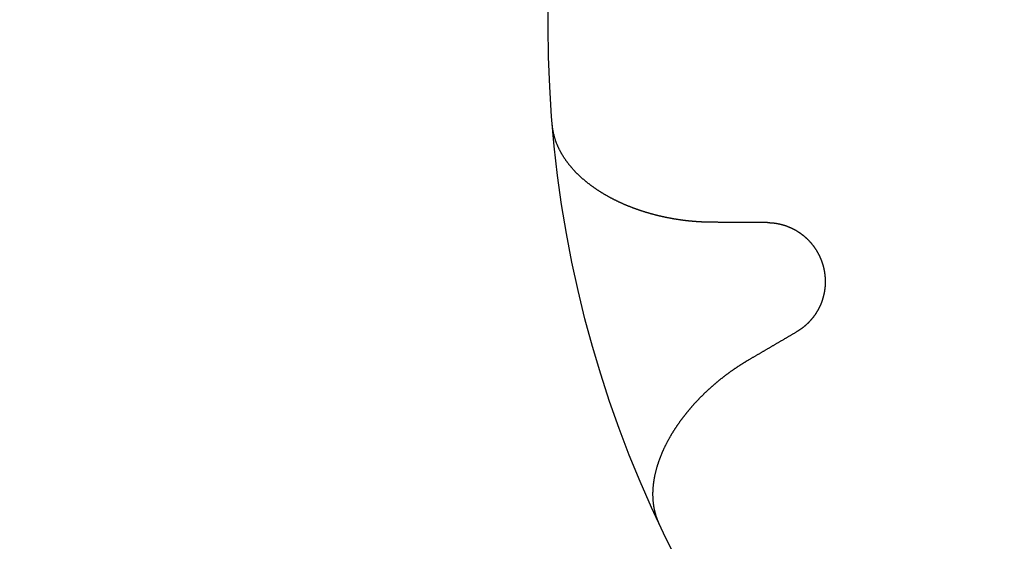
# Model space of a CAD drawing. Extents: x -125 to 125, y -325 to 331.
# Drawn here: x -9 to -4, y -203 to -200 of the extents above; entities that cross this region are included whole.
import ezdxf

# ---------------------------------------------------------------- set-up
doc = ezdxf.new("R2010")
doc.units = 0
doc.header["$LTSCALE"] = 10
doc.linetypes.add('VERDECKT', pattern=[0.375, 0.25, -0.125])
doc.layers.get('0').update_dxf_attribs({"linetype": 'CONTINUOUS'})
doc.layers.add('STEMPEL', color=3, linetype='CONTINUOUS')

# ---------------------------------------------------------------- blocks, each defined once
blk = doc.blocks.new('A$C99B5E9F4')
at = {"color": 1}
for points in [[(-5.15971, -1.00433, 0), (-5.16197, -1.00431, 0), (-5.16423, -1.00429, 0), (-5.16649, -1.00427, 0), (-5.16875, -1.00424, 0), (-5.17101, -1.00421, 0), (-5.17327, -1.00417, 0), (-5.17554, -1.00413, 0), (-5.1778, -1.00408, 0), (-5.18007, -1.00403, 0), (-5.18233, -1.00398, 0), (-5.1846, -1.00392, 0), (-5.18687, -1.00386, 0), (-5.18914, -1.00379, 0), (-5.19141, -1.00372, 0), (-5.19368, -1.00364, 0), (-5.19595, -1.00356, 0), (-5.19822, -1.00348, 0), (-5.20049, -1.00339, 0), (-5.20276, -1.00329, 0), (-5.20503, -1.00319, 0), (-5.20731, -1.00309, 0), (-5.20958, -1.00299, 0), (-5.21185, -1.00287, 0), (-5.21413, -1.00276, 0), (-5.2164, -1.00264, 0), (-5.21868, -1.00251, 0), (-5.22095, -1.00239, 0), (-5.22323, -1.00225, 0), (-5.22551, -1.00212, 0), (-5.22778, -1.00197, 0), (-5.23006, -1.00183, 0), (-5.23234, -1.00168, 0), (-5.23461, -1.00152, 0), (-5.23689, -1.00136, 0), (-5.23917, -1.0012, 0), (-5.24145, -1.00103, 0), (-5.24372, -1.00086, 0), (-5.246, -1.00068, 0), (-5.24828, -1.0005, 0), (-5.25056, -1.00032, 0), (-5.25284, -1.00013, 0), (-5.25512, -0.999933, 0), (-5.25739, -0.999735, 0), (-5.25967, -0.999532, 0), (-5.26195, -0.999325, 0), (-5.26423, -0.999114, 0), (-5.26651, -0.998898, 0), (-5.26878, -0.998677, 0), (-5.27106, -0.998452, 0), (-5.27334, -0.998223, 0), (-5.27562, -0.997989, 0), (-5.27789, -0.997751, 0), (-5.28017, -0.997508, 0), (-5.28245, -0.997261, 0), (-5.28472, -0.99701, 0), (-5.287, -0.996754, 0), (-5.28928, -0.996494, 0), (-5.29155, -0.996229, 0), (-5.29383, -0.995961, 0), (-5.2961, -0.995687, 0), (-5.29838, -0.995409, 0), (-5.30065, -0.995127, 0), (-5.30292, -0.994841, 0), (-5.3052, -0.99455, 0), (-5.30747, -0.994255, 0), (-5.30974, -0.993955, 0), (-5.31201, -0.993652, 0), (-5.31428, -0.993343, 0), (-5.31655, -0.993031, 0), (-5.31882, -0.992714, 0), (-5.32109, -0.992393, 0), (-5.32336, -0.992067, 0), (-5.32562, -0.991738, 0), (-5.32789, -0.991404, 0), (-5.33016, -0.991065, 0), (-5.33242, -0.990723, 0), (-5.33469, -0.990376, 0), (-5.33695, -0.990024, 0), (-5.33921, -0.989669, 0), (-5.34147, -0.989309, 0), (-5.34373, -0.988945, 0), (-5.34599, -0.988577, 0), (-5.34825, -0.988204, 0), (-5.35051, -0.987827, 0), (-5.35277, -0.987446, 0), (-5.35502, -0.987061, 0), (-5.35728, -0.986671, 0), (-5.35953, -0.986277, 0), (-5.36178, -0.985879, 0), (-5.36404, -0.985477, 0), (-5.36629, -0.985071, 0), (-5.36854, -0.98466, 0), (-5.37078, -0.984245, 0), (-5.37303, -0.983826, 0), (-5.37528, -0.983403, 0), (-5.37752, -0.982975, 0), (-5.37977, -0.982544, 0), (-5.38201, -0.982108, 0), (-5.38425, -0.981668, 0), (-5.38649, -0.981224, 0), (-5.38873, -0.980776, 0), (-5.39096, -0.980323, 0), (-5.3932, -0.979867, 0), (-5.39543, -0.979406, 0), (-5.39766, -0.978941, 0), (-5.39989, -0.978472, 0), (-5.40212, -0.977999, 0), (-5.40435, -0.977521, 0), (-5.40658, -0.97704, 0), (-5.4088, -0.976555, 0), (-5.41103, -0.976065, 0), (-5.41325, -0.975571, 0), (-5.41547, -0.975073, 0), (-5.41768, -0.974571, 0), (-5.4199, -0.974065, 0), (-5.42212, -0.973555, 0), (-5.42433, -0.973041, 0), (-5.42654, -0.972523, 0), (-5.42875, -0.972001, 0), (-5.43096, -0.971474, 0), (-5.43316, -0.970944, 0), (-5.43537, -0.970409, 0), (-5.43757, -0.969871, 0), (-5.43977, -0.969328, 0), (-5.44197, -0.968782, 0), (-5.44416, -0.968231, 0), (-5.44636, -0.967677, 0), (-5.44855, -0.967118, 0), (-5.45074, -0.966555, 0), (-5.45293, -0.965989, 0), (-5.45512, -0.965418, 0), (-5.4573, -0.964843, 0), (-5.45948, -0.964265, 0), (-5.46166, -0.963682, 0), (-5.46384, -0.963095, 0), (-5.46602, -0.962505, 0), (-5.46819, -0.96191, 0), (-5.47036, -0.961312, 0), (-5.47253, -0.960709, 0), (-5.4747, -0.960103, 0), (-5.47686, -0.959492, 0), (-5.47902, -0.958878, 0), (-5.48118, -0.95826, 0), (-5.48334, -0.957637, 0), (-5.4855, -0.957011, 0), (-5.48765, -0.956381, 0), (-5.4898, -0.955747, 0), (-5.49195, -0.955109, 0), (-5.49409, -0.954468, 0), (-5.49623, -0.953822, 0), (-5.49837, -0.953172, 0), (-5.50051, -0.952519, 0), (-5.50265, -0.951861, 0), (-5.50478, -0.9512, 0), (-5.50691, -0.950535, 0), (-5.50904, -0.949866, 0), (-5.51116, -0.949193, 0), (-5.51328, -0.948516, 0), (-5.5154, -0.947836, 0), (-5.51752, -0.947151, 0), (-5.51963, -0.946463, 0), (-5.52174, -0.945771, 0), (-5.52385, -0.945075, 0), (-5.52596, -0.944375, 0), (-5.52806, -0.943672, 0), (-5.53016, -0.942964, 0), (-5.53225, -0.942253, 0), (-5.53435, -0.941538, 0), (-5.53644, -0.940819, 0), (-5.53853, -0.940096, 0), (-5.54061, -0.93937, 0), (-5.54269, -0.93864, 0), (-5.54477, -0.937906, 0), (-5.54685, -0.937168, 0), (-5.54892, -0.936427, 0), (-5.55099, -0.935681, 0), (-5.55306, -0.934932, 0), (-5.55512, -0.934179, 0), (-5.55718, -0.933423, 0), (-5.55924, -0.932663, 0), (-5.56129, -0.931899, 0), (-5.56334, -0.931131, 0), (-5.56539, -0.930359, 0), (-5.56743, -0.929584, 0), (-5.56947, -0.928805, 0), (-5.57151, -0.928023, 0), (-5.57354, -0.927236, 0), (-5.57557, -0.926446, 0), (-5.5776, -0.925652, 0), (-5.57962, -0.924855, 0), (-5.58164, -0.924053, 0), (-5.58367, -0.923244, 0), (-5.5857, -0.92243, 0), (-5.58772, -0.92161, 0), (-5.58975, -0.920785, 0), (-5.59179, -0.919953, 0), (-5.59382, -0.919115, 0), (-5.59586, -0.918272, 0), (-5.59789, -0.917423, 0), (-5.59993, -0.916567, 0), (-5.60197, -0.915706, 0), (-5.60401, -0.914839, 0), (-5.60605, -0.913966, 0), (-5.60809, -0.913088, 0), (-5.61014, -0.912203, 0), (-5.61218, -0.911312, 0), (-5.61423, -0.910415, 0), (-5.61627, -0.909513, 0), (-5.61832, -0.908604, 0), (-5.62037, -0.90769, 0), (-5.62242, -0.906769, 0), (-5.62447, -0.905843, 0), (-5.62652, -0.904911, 0), (-5.62857, -0.903972, 0), (-5.63062, -0.903028, 0), (-5.63267, -0.902077, 0), (-5.63472, -0.901121, 0), (-5.63677, -0.900159, 0), (-5.63882, -0.89919, 0), (-5.64088, -0.898216, 0), (-5.64293, -0.897236, 0), (-5.64498, -0.896249, 0), (-5.64703, -0.895257, 0), (-5.64908, -0.894258, 0), (-5.65114, -0.893254, 0), (-5.65319, -0.892243, 0), (-5.65524, -0.891226, 0), (-5.65729, -0.890204, 0), (-5.65934, -0.889175, 0), (-5.66139, -0.88814, 0), (-5.66343, -0.887099, 0), (-5.66548, -0.886052, 0), (-5.66753, -0.884999, 0), (-5.66958, -0.88394, 0), (-5.67162, -0.882874, 0), (-5.67367, -0.881803, 0), (-5.67571, -0.880725, 0), (-5.67775, -0.879642, 0), (-5.67979, -0.878552, 0), (-5.68183, -0.877456, 0), (-5.68387, -0.876354, 0), (-5.68591, -0.875245, 0), (-5.68795, -0.874131, 0), (-5.68998, -0.87301, 0), (-5.69202, -0.871884, 0), (-5.69405, -0.870751, 0), (-5.69608, -0.869611, 0), (-5.69811, -0.868466, 0), (-5.70013, -0.867315, 0), (-5.70216, -0.866157, 0), (-5.70418, -0.864993, 0), (-5.7062, -0.863823, 0), (-5.70822, -0.862647, 0), (-5.71024, -0.861464, 0), (-5.71225, -0.860275, 0), (-5.71426, -0.85908, 0), (-5.71627, -0.857879, 0), (-5.71828, -0.856671, 0), (-5.72029, -0.855458, 0), (-5.72229, -0.854237, 0), (-5.72429, -0.853011, 0), (-5.72629, -0.851779, 0), (-5.72828, -0.85054, 0), (-5.73027, -0.849295, 0), (-5.73226, -0.848043, 0), (-5.73425, -0.846785, 0), (-5.73623, -0.845521, 0), (-5.73821, -0.844251, 0), (-5.74019, -0.842974, 0), (-5.74217, -0.841691, 0), (-5.74414, -0.840402, 0), (-5.74611, -0.839106, 0), (-5.74807, -0.837804, 0), (-5.75003, -0.836496, 0), (-5.75199, -0.835181, 0), (-5.75394, -0.83386, 0), (-5.7559, -0.832533, 0), (-5.75784, -0.831199, 0), (-5.75979, -0.829859, 0), (-5.76173, -0.828512, 0), (-5.76366, -0.827159, 0), (-5.76559, -0.8258, 0), (-5.76752, -0.824434, 0), (-5.76945, -0.823062, 0), (-5.77137, -0.821684, 0), (-5.77328, -0.820299, 0), (-5.77519, -0.818907, 0), (-5.7771, -0.817509, 0), (-5.779, -0.816105, 0), (-5.7809, -0.814694, 0), (-5.7828, -0.813277, 0), (-5.78468, -0.811853, 0), (-5.78657, -0.810423, 0), (-5.78845, -0.808987, 0), (-5.79033, -0.807544, 0), (-5.7922, -0.806094, 0), (-5.79406, -0.804638, 0), (-5.79592, -0.803176, 0), (-5.79778, -0.801707, 0), (-5.79963, -0.800231, 0), (-5.80148, -0.798749, 0), (-5.80332, -0.797261, 0), (-5.80515, -0.795765, 0), (-5.80698, -0.794264, 0), (-5.80881, -0.792756, 0), (-5.81063, -0.791241, 0), (-5.81244, -0.789721, 0), (-5.81425, -0.788194, 0), (-5.81605, -0.78666, 0), (-5.81785, -0.785121, 0), (-5.81964, -0.783575, 0), (-5.82142, -0.782022, 0), (-5.8232, -0.780463, 0), (-5.82497, -0.778898, 0), (-5.82674, -0.777327, 0), (-5.8285, -0.775749, 0), (-5.83026, -0.774164, 0), (-5.832, -0.772574, 0), (-5.83375, -0.770976, 0), (-5.83548, -0.769373, 0), (-5.83721, -0.767762, 0), (-5.83893, -0.766146, 0), (-5.84065, -0.764522, 0), (-5.84236, -0.762893, 0), (-5.84406, -0.761256, 0), (-5.84576, -0.759614, 0), (-5.84745, -0.757964, 0), (-5.84913, -0.756308, 0), (-5.85081, -0.754646, 0), (-5.85247, -0.752976, 0), (-5.85414, -0.751301, 0), (-5.85579, -0.749618, 0), (-5.85744, -0.747929, 0), (-5.85908, -0.746234, 0), (-5.86071, -0.744531, 0), (-5.86234, -0.742822, 0), (-5.86395, -0.741107, 0), (-5.86556, -0.739384, 0), (-5.86717, -0.737655, 0), (-5.86876, -0.735919, 0), (-5.87035, -0.734177, 0), (-5.87193, -0.732427, 0), (-5.8735, -0.730671, 0), (-5.87507, -0.728908, 0), (-5.87662, -0.727138, 0), (-5.87817, -0.725362, 0), (-5.87971, -0.723579, 0), (-5.88125, -0.721788, 0), (-5.88277, -0.719991, 0), (-5.88429, -0.718187, 0), (-5.88579, -0.716377, 0), (-5.88729, -0.714559, 0), (-5.88878, -0.712735, 0), (-5.89027, -0.710903, 0), (-5.89174, -0.709065, 0), (-5.89321, -0.707219, 0), (-5.89466, -0.705367, 0), (-5.89611, -0.703508, 0), (-5.89755, -0.701642, 0), (-5.89898, -0.699768, 0), (-5.9004, -0.697888, 0), (-5.90182, -0.696001, 0), (-5.90322, -0.694107, 0), (-5.90461, -0.692206, 0), (-5.906, -0.690298, 0), (-5.90738, -0.688383, 0), (-5.90875, -0.686461, 0), (-5.9101, -0.684533, 0), (-5.91145, -0.682597, 0), (-5.91279, -0.680654, 0), (-5.91412, -0.678703, 0), (-5.91544, -0.676746, 0), (-5.91675, -0.674781, 0), (-5.91805, -0.672808, 0), (-5.91935, -0.670828, 0), (-5.92063, -0.668841, 0), (-5.9219, -0.666846, 0), (-5.92316, -0.664844, 0), (-5.92441, -0.662834, 0), (-5.92564, -0.660816, 0), (-5.92687, -0.65879, 0), (-5.92809, -0.656756, 0), (-5.9293, -0.654715, 0), (-5.93049, -0.652666, 0), (-5.93168, -0.650608, 0), (-5.93285, -0.648543, 0), (-5.93401, -0.646469, 0), (-5.93517, -0.644387, 0), (-5.93631, -0.642297, 0), (-5.93743, -0.640199, 0), (-5.93855, -0.638092, 0), (-5.93966, -0.635977, 0), (-5.94075, -0.633854, 0), (-5.94183, -0.631722, 0), (-5.9429, -0.629581, 0), (-5.94396, -0.627432, 0), (-5.945, -0.625274, 0), (-5.94603, -0.623108, 0), (-5.94705, -0.620932, 0), (-5.94806, -0.618748, 0), (-5.94905, -0.616555, 0), (-5.95004, -0.614353, 0), (-5.951, -0.612142, 0), (-5.95196, -0.609922, 0), (-5.9529, -0.607692, 0), (-5.95383, -0.605454, 0), (-5.95475, -0.603206, 0), (-5.95565, -0.600949, 0), (-5.95654, -0.598683, 0), (-5.95742, -0.596407, 0), (-5.95828, -0.594122, 0), (-5.95913, -0.591827, 0), (-5.95996, -0.589523, 0), (-5.96078, -0.587209, 0), (-5.96159, -0.584886, 0), (-5.96238, -0.582552, 0), (-5.96316, -0.580209, 0), (-5.96392, -0.577856, 0), (-5.96467, -0.575493, 0), (-5.9654, -0.573117, 0), (-5.96612, -0.570724, 0), (-5.96683, -0.568316, 0), (-5.96752, -0.565893, 0), (-5.96819, -0.563454, 0), (-5.96885, -0.561002, 0), (-5.9695, -0.558536, 0), (-5.97012, -0.556056, 0), (-5.97074, -0.553563, 0), (-5.97133, -0.551058, 0), (-5.97191, -0.548541, 0), (-5.97246, -0.546012, 0), (-5.97301, -0.543473, 0), (-5.97353, -0.540922, 0), (-5.97403, -0.538361, 0), (-5.97452, -0.535791, 0), (-5.97499, -0.533211, 0), (-5.97543, -0.530622, 0), (-5.97586, -0.528025, 0), (-5.97627, -0.52542, 0), (-5.97665, -0.522807, 0), (-5.97702, -0.520187, 0), (-5.97737, -0.517561, 0), (-5.97769, -0.514928, 0), (-5.97799, -0.512289, 0), (-5.97827, -0.509646, 0), (-5.97853, -0.506997, 0), (-5.97877, -0.504344, 0)], [(-4.87384, -1.00595, 0), (-4.87677, -1.00594, 0), (-4.87969, -1.00592, 0), (-4.88262, -1.0059, 0), (-4.88555, -1.00589, 0), (-4.88848, -1.00587, 0), (-4.89142, -1.00585, 0), (-4.89435, -1.00584, 0), (-4.89729, -1.00582, 0), (-4.90023, -1.0058, 0), (-4.90317, -1.00579, 0), (-4.90611, -1.00577, 0), (-4.90905, -1.00575, 0), (-4.912, -1.00574, 0), (-4.91494, -1.00572, 0), (-4.91789, -1.0057, 0), (-4.92084, -1.00569, 0), (-4.9238, -1.00567, 0), (-4.92675, -1.00565, 0), (-4.92971, -1.00564, 0), (-4.93266, -1.00562, 0), (-4.93562, -1.0056, 0), (-4.93859, -1.00559, 0), (-4.94155, -1.00557, 0), (-4.94451, -1.00555, 0), (-4.94748, -1.00553, 0), (-4.95045, -1.00552, 0), (-4.95342, -1.0055, 0), (-4.95639, -1.00548, 0), (-4.95937, -1.00547, 0), (-4.96234, -1.00545, 0), (-4.96532, -1.00543, 0), (-4.9683, -1.00542, 0), (-4.97128, -1.0054, 0), (-4.97426, -1.00538, 0), (-4.97725, -1.00537, 0), (-4.98023, -1.00535, 0), (-4.98322, -1.00533, 0), (-4.98621, -1.00531, 0), (-4.9892, -1.0053, 0), (-4.9922, -1.00528, 0), (-4.99519, -1.00526, 0), (-4.99819, -1.00525, 0), (-5.00119, -1.00523, 0), (-5.00419, -1.00521, 0), (-5.00719, -1.00519, 0), (-5.0102, -1.00518, 0), (-5.01321, -1.00516, 0), (-5.01621, -1.00514, 0), (-5.01922, -1.00513, 0), (-5.02224, -1.00511, 0), (-5.02525, -1.00509, 0), (-5.02827, -1.00507, 0), (-5.03128, -1.00506, 0), (-5.0343, -1.00504, 0), (-5.03732, -1.00502, 0), (-5.04035, -1.00501, 0), (-5.04337, -1.00499, 0), (-5.0464, -1.00497, 0), (-5.04943, -1.00495, 0), (-5.05246, -1.00494, 0), (-5.05549, -1.00492, 0), (-5.05853, -1.0049, 0), (-5.06156, -1.00489, 0), (-5.0646, -1.00487, 0), (-5.06764, -1.00485, 0), (-5.07068, -1.00483, 0), (-5.07372, -1.00482, 0), (-5.07677, -1.0048, 0), (-5.07982, -1.00478, 0), (-5.08287, -1.00476, 0), (-5.08592, -1.00475, 0), (-5.08897, -1.00473, 0), (-5.09203, -1.00471, 0), (-5.09508, -1.00469, 0), (-5.09814, -1.00468, 0), (-5.1012, -1.00466, 0), (-5.10426, -1.00464, 0), (-5.10733, -1.00462, 0), (-5.11039, -1.00461, 0), (-5.11346, -1.00459, 0), (-5.11653, -1.00457, 0), (-5.1196, -1.00455, 0), (-5.12268, -1.00454, 0), (-5.12575, -1.00452, 0), (-5.12883, -1.0045, 0), (-5.13191, -1.00448, 0), (-5.13499, -1.00447, 0), (-5.13807, -1.00445, 0), (-5.14116, -1.00443, 0), (-5.14425, -1.00441, 0), (-5.14733, -1.0044, 0), (-5.15043, -1.00438, 0), (-5.15352, -1.00436, 0), (-5.15661, -1.00434, 0), (-5.15971, -1.00433, 0)], [(-4.87384, -1.00595, 0), (-4.8726, -1.00596, 0), (-4.87135, -1.00598, 0), (-4.8701, -1.006, 0), (-4.86885, -1.00603, 0), (-4.86759, -1.00606, 0), (-4.86634, -1.0061, 0), (-4.86509, -1.00614, 0), (-4.86383, -1.00619, 0), (-4.86258, -1.00624, 0), (-4.86132, -1.0063, 0), (-4.86007, -1.00636, 0), (-4.85881, -1.00643, 0), (-4.85755, -1.00651, 0), (-4.85629, -1.00659, 0), (-4.85503, -1.00668, 0), (-4.85377, -1.00677, 0), (-4.85251, -1.00687, 0), (-4.85125, -1.00697, 0), (-4.84999, -1.00708, 0), (-4.84873, -1.0072, 0), (-4.84747, -1.00732, 0), (-4.84621, -1.00744, 0), (-4.84494, -1.00757, 0), (-4.84368, -1.00771, 0), (-4.84242, -1.00785, 0), (-4.84116, -1.008, 0), (-4.83989, -1.00815, 0), (-4.83863, -1.00831, 0), (-4.83737, -1.00848, 0), (-4.83611, -1.00865, 0), (-4.83484, -1.00883, 0), (-4.83358, -1.00901, 0), (-4.83232, -1.0092, 0), (-4.83106, -1.00939, 0), (-4.82979, -1.00959, 0), (-4.82853, -1.00979, 0), (-4.82727, -1.01, 0), (-4.82601, -1.01022, 0), (-4.82475, -1.01044, 0), (-4.82349, -1.01067, 0), (-4.82223, -1.0109, 0), (-4.82097, -1.01114, 0), (-4.81971, -1.01138, 0), (-4.81845, -1.01164, 0), (-4.81719, -1.01189, 0), (-4.81594, -1.01215, 0), (-4.81468, -1.01242, 0), (-4.81342, -1.0127, 0), (-4.81217, -1.01298, 0), (-4.81091, -1.01326, 0), (-4.80966, -1.01355, 0), (-4.80841, -1.01385, 0), (-4.80716, -1.01415, 0), (-4.80591, -1.01446, 0), (-4.80466, -1.01478, 0), (-4.80341, -1.0151, 0), (-4.80216, -1.01542, 0), (-4.80091, -1.01575, 0), (-4.79967, -1.01609, 0), (-4.79842, -1.01643, 0), (-4.79718, -1.01678, 0), (-4.79594, -1.01713, 0), (-4.79469, -1.01749, 0), (-4.79345, -1.01786, 0), (-4.79222, -1.01823, 0), (-4.79098, -1.01861, 0), (-4.78974, -1.01899, 0), (-4.78851, -1.01938, 0), (-4.78728, -1.01977, 0), (-4.78604, -1.02017, 0), (-4.78481, -1.02057, 0), (-4.78359, -1.02098, 0), (-4.78236, -1.0214, 0), (-4.78113, -1.02182, 0), (-4.77991, -1.02224, 0), (-4.77869, -1.02267, 0), (-4.77747, -1.02311, 0), (-4.77625, -1.02355, 0), (-4.77503, -1.024, 0), (-4.77382, -1.02445, 0), (-4.7726, -1.02491, 0), (-4.77139, -1.02537, 0), (-4.77018, -1.02584, 0), (-4.76898, -1.02631, 0), (-4.76777, -1.02679, 0), (-4.76657, -1.02727, 0), (-4.76537, -1.02776, 0), (-4.76417, -1.02826, 0), (-4.76297, -1.02876, 0), (-4.76178, -1.02926, 0), (-4.76058, -1.02977, 0), (-4.75939, -1.03029, 0), (-4.75821, -1.03081, 0), (-4.75702, -1.03133, 0), (-4.75584, -1.03186, 0), (-4.75466, -1.0324, 0), (-4.75348, -1.03294, 0), (-4.7523, -1.03348, 0), (-4.75113, -1.03403, 0), (-4.74996, -1.03459, 0), (-4.74879, -1.03515, 0), (-4.74762, -1.03571, 0), (-4.74646, -1.03628, 0), (-4.7453, -1.03686, 0), (-4.74414, -1.03744, 0), (-4.74299, -1.03802, 0), (-4.74183, -1.03861, 0), (-4.74068, -1.03921, 0), (-4.73954, -1.03981, 0), (-4.73839, -1.04041, 0), (-4.73725, -1.04102, 0), (-4.73611, -1.04163, 0), (-4.73498, -1.04225, 0), (-4.73385, -1.04288, 0), (-4.73272, -1.04351, 0), (-4.73159, -1.04414, 0), (-4.73047, -1.04478, 0), (-4.72935, -1.04542, 0), (-4.72824, -1.04606, 0), (-4.72712, -1.04672, 0), (-4.72601, -1.04737, 0), (-4.72491, -1.04803, 0), (-4.7238, -1.0487, 0), (-4.7227, -1.04937, 0), (-4.72161, -1.05004, 0), (-4.72051, -1.05072, 0), (-4.71942, -1.05141, 0), (-4.71834, -1.05209, 0), (-4.71726, -1.05279, 0), (-4.71618, -1.05348, 0), (-4.7151, -1.05419, 0), (-4.71403, -1.05489, 0), (-4.71296, -1.0556, 0), (-4.7119, -1.05632, 0), (-4.71084, -1.05704, 0), (-4.70978, -1.05776, 0), (-4.70872, -1.0585, 0), (-4.70766, -1.05924, 0), (-4.7066, -1.05999, 0), (-4.70554, -1.06074, 0), (-4.70449, -1.0615, 0), (-4.70343, -1.06227, 0), (-4.70237, -1.06304, 0), (-4.70132, -1.06382, 0), (-4.70026, -1.06461, 0), (-4.69921, -1.0654, 0), (-4.69816, -1.0662, 0), (-4.69711, -1.06701, 0), (-4.69606, -1.06783, 0), (-4.69501, -1.06865, 0), (-4.69396, -1.06947, 0), (-4.69292, -1.07031, 0), (-4.69187, -1.07115, 0), (-4.69083, -1.07199, 0), (-4.68979, -1.07285, 0), (-4.68875, -1.07371, 0), (-4.68771, -1.07457, 0), (-4.68667, -1.07544, 0), (-4.68564, -1.07632, 0), (-4.68461, -1.07721, 0), (-4.68358, -1.0781, 0), (-4.68255, -1.07899, 0), (-4.68152, -1.0799, 0), (-4.6805, -1.08081, 0), (-4.67948, -1.08172, 0), (-4.67846, -1.08265, 0), (-4.67744, -1.08357, 0), (-4.67642, -1.08451, 0), (-4.67541, -1.08545, 0), (-4.6744, -1.08639, 0), (-4.67339, -1.08735, 0), (-4.67239, -1.08831, 0), (-4.67139, -1.08927, 0), (-4.67039, -1.09024, 0), (-4.66939, -1.09122, 0), (-4.6684, -1.0922, 0), (-4.66741, -1.09319, 0), (-4.66642, -1.09418, 0), (-4.66544, -1.09518, 0), (-4.66446, -1.09618, 0), (-4.66348, -1.0972, 0), (-4.66251, -1.09821, 0), (-4.66154, -1.09924, 0), (-4.66057, -1.10026, 0), (-4.65961, -1.1013, 0), (-4.65865, -1.10234, 0), (-4.65769, -1.10338, 0), (-4.65674, -1.10443, 0), (-4.65579, -1.10549, 0), (-4.65485, -1.10655, 0), (-4.6539, -1.10762, 0), (-4.65297, -1.10869, 0), (-4.65204, -1.10977, 0), (-4.65111, -1.11085, 0), (-4.65018, -1.11194, 0), (-4.64926, -1.11304, 0), (-4.64835, -1.11414, 0), (-4.64744, -1.11524, 0), (-4.64653, -1.11635, 0), (-4.64563, -1.11747, 0), (-4.64473, -1.11859, 0), (-4.64384, -1.11972, 0), (-4.64295, -1.12085, 0), (-4.64207, -1.12199, 0), (-4.64119, -1.12313, 0), (-4.64031, -1.12427, 0), (-4.63945, -1.12543, 0), (-4.63858, -1.12658, 0), (-4.63772, -1.12775, 0), (-4.63687, -1.12891, 0), (-4.63602, -1.13009, 0), (-4.63518, -1.13126, 0), (-4.63435, -1.13245, 0), (-4.63351, -1.13363, 0), (-4.63269, -1.13482, 0), (-4.63187, -1.13602, 0), (-4.63105, -1.13722, 0), (-4.63024, -1.13843, 0), (-4.62944, -1.13964, 0), (-4.62864, -1.14085, 0), (-4.62785, -1.14207, 0), (-4.62706, -1.1433, 0), (-4.62628, -1.14453, 0), (-4.6255, -1.14576, 0), (-4.62473, -1.14699, 0), (-4.62397, -1.14823, 0), (-4.62321, -1.14948, 0), (-4.62246, -1.15073, 0), (-4.62171, -1.15198, 0), (-4.62097, -1.15324, 0), (-4.62023, -1.1545, 0), (-4.6195, -1.15576, 0), (-4.61878, -1.15703, 0), (-4.61806, -1.1583, 0), (-4.61735, -1.15957, 0), (-4.61664, -1.16085, 0), (-4.61594, -1.16213, 0), (-4.61525, -1.16341, 0), (-4.61456, -1.1647, 0), (-4.61388, -1.16599, 0), (-4.6132, -1.16728, 0), (-4.61253, -1.16858, 0), (-4.61187, -1.16988, 0), (-4.61121, -1.17118, 0), (-4.61056, -1.17249, 0), (-4.60992, -1.17379, 0), (-4.60928, -1.17511, 0), (-4.60865, -1.17642, 0), (-4.60802, -1.17773, 0), (-4.6074, -1.17905, 0), (-4.60678, -1.18037, 0), (-4.60618, -1.18169, 0), (-4.60558, -1.18302, 0), (-4.60498, -1.18435, 0), (-4.60439, -1.18567, 0), (-4.60381, -1.18701, 0), (-4.60323, -1.18834, 0), (-4.60267, -1.18967, 0), (-4.6021, -1.19101, 0), (-4.60155, -1.19235, 0), (-4.601, -1.19369, 0), (-4.60045, -1.19503, 0), (-4.59992, -1.19637, 0), (-4.59939, -1.19772, 0), (-4.59886, -1.19907, 0), (-4.59835, -1.20041, 0), (-4.59784, -1.20176, 0), (-4.59733, -1.20311, 0), (-4.59684, -1.20446, 0), (-4.59635, -1.20582, 0), (-4.59586, -1.20717, 0), (-4.59539, -1.20852, 0), (-4.59492, -1.20988, 0), (-4.59446, -1.21124, 0), (-4.594, -1.21259, 0), (-4.59355, -1.21395, 0), (-4.59311, -1.21531, 0), (-4.59267, -1.21667, 0), (-4.59225, -1.21803, 0), (-4.59182, -1.21939, 0), (-4.59141, -1.22075, 0), (-4.591, -1.22211, 0), (-4.5906, -1.22347, 0), (-4.59021, -1.22483, 0), (-4.58982, -1.22619, 0), (-4.58945, -1.22755, 0), (-4.58907, -1.22891, 0), (-4.58871, -1.23027, 0), (-4.58835, -1.23163, 0), (-4.588, -1.233, 0), (-4.58765, -1.23437, 0), (-4.58731, -1.23575, 0), (-4.58698, -1.23713, 0), (-4.58665, -1.23851, 0), (-4.58633, -1.23989, 0), (-4.58601, -1.24128, 0), (-4.58571, -1.24267, 0), (-4.5854, -1.24407, 0), (-4.58511, -1.24546, 0), (-4.58482, -1.24686, 0), (-4.58453, -1.24827, 0), (-4.58426, -1.24967, 0), (-4.58398, -1.25108, 0), (-4.58372, -1.25249, 0), (-4.58346, -1.25391, 0), (-4.58321, -1.25532, 0), (-4.58296, -1.25674, 0), (-4.58272, -1.25816, 0), (-4.58249, -1.25958, 0), (-4.58227, -1.26101, 0), (-4.58205, -1.26244, 0), (-4.58183, -1.26387, 0), (-4.58163, -1.2653, 0), (-4.58142, -1.26673, 0), (-4.58123, -1.26817, 0), (-4.58104, -1.26961, 0), (-4.58086, -1.27104, 0), (-4.58069, -1.27249, 0), (-4.58052, -1.27393, 0), (-4.58036, -1.27537, 0), (-4.5802, -1.27682, 0), (-4.58006, -1.27826, 0), (-4.57991, -1.27971, 0), (-4.57978, -1.28116, 0), (-4.57965, -1.28261, 0), (-4.57953, -1.28406, 0), (-4.57941, -1.28551, 0), (-4.5793, -1.28697, 0), (-4.5792, -1.28842, 0), (-4.57911, -1.28988, 0), (-4.57902, -1.29133, 0), (-4.57894, -1.29279, 0), (-4.57886, -1.29425, 0), (-4.57879, -1.2957, 0), (-4.57873, -1.29716, 0), (-4.57868, -1.29862, 0), (-4.57863, -1.30008, 0), (-4.57859, -1.30154, 0), (-4.57856, -1.303, 0), (-4.57853, -1.30446, 0), (-4.57851, -1.30592, 0), (-4.57849, -1.30738, 0), (-4.57849, -1.30883, 0), (-4.57849, -1.31029, 0), (-4.57849, -1.31175, 0), (-4.57851, -1.31321, 0), (-4.57853, -1.31467, 0), (-4.57856, -1.31613, 0), (-4.57859, -1.31758, 0), (-4.57863, -1.31904, 0), (-4.57868, -1.3205, 0), (-4.57874, -1.32195, 0), (-4.5788, -1.32341, 0), (-4.57887, -1.32486, 0), (-4.57895, -1.32631, 0), (-4.57903, -1.32776, 0), (-4.57912, -1.32921, 0), (-4.57922, -1.33066, 0), (-4.57933, -1.33211, 0), (-4.57944, -1.33356, 0), (-4.57956, -1.335, 0), (-4.57968, -1.33645, 0), (-4.57982, -1.33789, 0), (-4.57996, -1.33933, 0), (-4.58011, -1.34077, 0), (-4.58026, -1.34221, 0), (-4.58042, -1.34364, 0), (-4.58059, -1.34507, 0), (-4.58077, -1.34651, 0), (-4.58095, -1.34794, 0), (-4.58114, -1.34936, 0), (-4.58134, -1.35079, 0), (-4.58154, -1.35221, 0), (-4.58175, -1.35364, 0), (-4.58197, -1.35506, 0), (-4.58219, -1.35647, 0), (-4.58242, -1.35789, 0), (-4.58266, -1.3593, 0), (-4.5829, -1.36071, 0), (-4.58315, -1.36212, 0), (-4.5834, -1.36353, 0), (-4.58367, -1.36493, 0), (-4.58393, -1.36633, 0), (-4.58421, -1.36773, 0), (-4.58449, -1.36912, 0), (-4.58478, -1.37051, 0), (-4.58507, -1.3719, 0), (-4.58537, -1.37329, 0), (-4.58568, -1.37467, 0), (-4.58599, -1.37605, 0), (-4.5863, -1.37743, 0), (-4.58663, -1.3788, 0), (-4.58696, -1.38017, 0), (-4.58729, -1.38154, 0), (-4.58763, -1.38291, 0), (-4.58798, -1.38427, 0), (-4.58833, -1.38562, 0), (-4.58869, -1.38698, 0), (-4.58905, -1.38833, 0), (-4.58942, -1.38968, 0), (-4.5898, -1.39102, 0), (-4.59018, -1.39236, 0), (-4.59056, -1.39369, 0), (-4.59095, -1.39503, 0), (-4.59135, -1.39636, 0), (-4.59175, -1.39768, 0), (-4.59216, -1.399, 0), (-4.59257, -1.40032, 0), (-4.59298, -1.40163, 0), (-4.59341, -1.40294, 0), (-4.59383, -1.40424, 0), (-4.59427, -1.40554, 0), (-4.5947, -1.40684, 0), (-4.59514, -1.40813, 0), (-4.59559, -1.40942, 0), (-4.59604, -1.4107, 0), (-4.5965, -1.41198, 0), (-4.59696, -1.41325, 0), (-4.59743, -1.41452, 0), (-4.5979, -1.41578, 0), (-4.59837, -1.41704, 0), (-4.59885, -1.4183, 0), (-4.59934, -1.41955, 0), (-4.59983, -1.42079, 0), (-4.60032, -1.42203, 0), (-4.60082, -1.42327, 0), (-4.60132, -1.4245, 0), (-4.60183, -1.42572, 0), (-4.60234, -1.42694, 0), (-4.60285, -1.42815, 0), (-4.60337, -1.42936, 0), (-4.6039, -1.43057, 0), (-4.60442, -1.43176, 0), (-4.60495, -1.43296, 0), (-4.60549, -1.43414, 0), (-4.60603, -1.43533, 0), (-4.60657, -1.4365, 0), (-4.60712, -1.43767, 0), (-4.60767, -1.43884, 0), (-4.60823, -1.44, 0), (-4.60878, -1.44115, 0), (-4.60935, -1.4423, 0), (-4.60992, -1.44345, 0), (-4.61049, -1.4446, 0), (-4.61107, -1.44574, 0), (-4.61166, -1.44689, 0), (-4.61225, -1.44803, 0), (-4.61284, -1.44917, 0), (-4.61345, -1.4503, 0), (-4.61405, -1.45144, 0), (-4.61467, -1.45257, 0), (-4.61528, -1.4537, 0), (-4.61591, -1.45483, 0), (-4.61653, -1.45595, 0), (-4.61717, -1.45708, 0), (-4.6178, -1.4582, 0), (-4.61845, -1.45932, 0), (-4.6191, -1.46043, 0), (-4.61975, -1.46155, 0), (-4.62041, -1.46266, 0), (-4.62107, -1.46377, 0), (-4.62174, -1.46487, 0), (-4.62241, -1.46598, 0), (-4.62309, -1.46708, 0), (-4.62378, -1.46817, 0), (-4.62446, -1.46927, 0), (-4.62516, -1.47036, 0), (-4.62586, -1.47145, 0), (-4.62656, -1.47254, 0), (-4.62727, -1.47362, 0), (-4.62798, -1.4747, 0), (-4.6287, -1.47578, 0), (-4.62942, -1.47686, 0), (-4.63015, -1.47793, 0), (-4.63088, -1.479, 0), (-4.63161, -1.48006, 0), (-4.63236, -1.48113, 0), (-4.6331, -1.48219, 0), (-4.63385, -1.48325, 0), (-4.63461, -1.4843, 0), (-4.63537, -1.48535, 0), (-4.63613, -1.4864, 0), (-4.6369, -1.48744, 0), (-4.63767, -1.48848, 0), (-4.63845, -1.48952, 0), (-4.63923, -1.49056, 0), (-4.64002, -1.49159, 0), (-4.64081, -1.49261, 0), (-4.64161, -1.49364, 0), (-4.64241, -1.49466, 0), (-4.64321, -1.49568, 0), (-4.64402, -1.49669, 0), (-4.64483, -1.4977, 0), (-4.64565, -1.49871, 0), (-4.64647, -1.49971, 0), (-4.6473, -1.50071, 0), (-4.64813, -1.5017, 0), (-4.64896, -1.5027, 0), (-4.6498, -1.50368, 0), (-4.65064, -1.50467, 0), (-4.65149, -1.50565, 0), (-4.65234, -1.50662, 0), (-4.6532, -1.5076, 0), (-4.65406, -1.50857, 0), (-4.65492, -1.50953, 0), (-4.65579, -1.51049, 0), (-4.65666, -1.51145, 0), (-4.65753, -1.5124, 0), (-4.65841, -1.51335, 0), (-4.6593, -1.51429, 0), (-4.66018, -1.51523, 0), (-4.66107, -1.51617, 0), (-4.66197, -1.5171, 0), (-4.66287, -1.51803, 0), (-4.66377, -1.51895, 0), (-4.66468, -1.51987, 0), (-4.66559, -1.52079, 0), (-4.6665, -1.5217, 0), (-4.66742, -1.52261, 0), (-4.66834, -1.52351, 0), (-4.66927, -1.5244, 0), (-4.6702, -1.5253, 0), (-4.67113, -1.52618, 0), (-4.67206, -1.52707, 0), (-4.673, -1.52795, 0), (-4.67395, -1.52882, 0), (-4.6749, -1.52969, 0), (-4.67585, -1.53056, 0), (-4.6768, -1.53142, 0), (-4.67776, -1.53227, 0), (-4.67872, -1.53312, 0), (-4.67968, -1.53397, 0), (-4.68065, -1.53481, 0), (-4.68162, -1.53565, 0), (-4.6826, -1.53648, 0), (-4.68357, -1.53731, 0), (-4.68456, -1.53813, 0), (-4.68554, -1.53895, 0), (-4.68653, -1.53976, 0), (-4.68752, -1.54057, 0), (-4.68851, -1.54137, 0), (-4.68951, -1.54217, 0), (-4.69051, -1.54296, 0), (-4.69151, -1.54375, 0), (-4.69252, -1.54454, 0), (-4.69352, -1.54532, 0), (-4.69453, -1.54609, 0), (-4.69555, -1.54686, 0), (-4.69656, -1.54762, 0), (-4.69758, -1.54838, 0), (-4.69861, -1.54914, 0), (-4.69963, -1.54989, 0), (-4.70066, -1.55063, 0), (-4.70169, -1.55137, 0), (-4.70272, -1.55211, 0), (-4.70376, -1.55284, 0), (-4.70479, -1.55356, 0), (-4.70583, -1.55428, 0), (-4.70688, -1.555, 0), (-4.70792, -1.55571, 0), (-4.70897, -1.55641, 0), (-4.71002, -1.55711, 0), (-4.71107, -1.55781, 0), (-4.71212, -1.5585, 0), (-4.71318, -1.55918, 0), (-4.71424, -1.55986, 0), (-4.7153, -1.56053, 0), (-4.71636, -1.5612, 0), (-4.71742, -1.56187, 0), (-4.71849, -1.56253, 0), (-4.71956, -1.56318, 0), (-4.72063, -1.56383, 0), (-4.7217, -1.56447, 0), (-4.72277, -1.56511, 0), (-4.72385, -1.56574, 0)], [(-4.9706, -1.71008, 0), (-4.96793, -1.70852, 0), (-4.96526, -1.70696, 0), (-4.96259, -1.7054, 0), (-4.95992, -1.70383, 0), (-4.95725, -1.70228, 0), (-4.95459, -1.70072, 0), (-4.95193, -1.69916, 0), (-4.94927, -1.6976, 0), (-4.94661, -1.69605, 0), (-4.94395, -1.69449, 0), (-4.94129, -1.69294, 0), (-4.93864, -1.69138, 0), (-4.93598, -1.68983, 0), (-4.93333, -1.68828, 0), (-4.93068, -1.68673, 0), (-4.92803, -1.68518, 0), (-4.92539, -1.68363, 0), (-4.92274, -1.68209, 0), (-4.9201, -1.68054, 0), (-4.91746, -1.67899, 0), (-4.91482, -1.67745, 0), (-4.91218, -1.67591, 0), (-4.90954, -1.67436, 0), (-4.90691, -1.67282, 0), (-4.90427, -1.67128, 0), (-4.90164, -1.66974, 0), (-4.89901, -1.6682, 0), (-4.89638, -1.66667, 0), (-4.89376, -1.66513, 0), (-4.89113, -1.66359, 0), (-4.88851, -1.66206, 0), (-4.88588, -1.66052, 0), (-4.88326, -1.65899, 0), (-4.88064, -1.65746, 0), (-4.87803, -1.65593, 0), (-4.87541, -1.6544, 0), (-4.8728, -1.65287, 0), (-4.87018, -1.65134, 0), (-4.86757, -1.64981, 0), (-4.86496, -1.64829, 0), (-4.86235, -1.64676, 0), (-4.85975, -1.64524, 0), (-4.85714, -1.64371, 0), (-4.85454, -1.64219, 0), (-4.85194, -1.64067, 0), (-4.84934, -1.63915, 0), (-4.84674, -1.63763, 0), (-4.84414, -1.63611, 0), (-4.84155, -1.63459, 0), (-4.83895, -1.63307, 0), (-4.83636, -1.63156, 0), (-4.83377, -1.63004, 0), (-4.83118, -1.62853, 0), (-4.8286, -1.62701, 0), (-4.82601, -1.6255, 0), (-4.82343, -1.62399, 0), (-4.82084, -1.62248, 0), (-4.81826, -1.62097, 0), (-4.81568, -1.61946, 0), (-4.8131, -1.61795, 0), (-4.81053, -1.61644, 0), (-4.80795, -1.61494, 0), (-4.80538, -1.61343, 0), (-4.80281, -1.61193, 0), (-4.80024, -1.61042, 0), (-4.79767, -1.60892, 0), (-4.7951, -1.60742, 0), (-4.79254, -1.60592, 0), (-4.78997, -1.60442, 0), (-4.78741, -1.60292, 0), (-4.78485, -1.60142, 0), (-4.78229, -1.59993, 0), (-4.77973, -1.59843, 0), (-4.77718, -1.59693, 0), (-4.77462, -1.59544, 0), (-4.77207, -1.59395, 0), (-4.76952, -1.59245, 0), (-4.76697, -1.59096, 0), (-4.76442, -1.58947, 0), (-4.76187, -1.58798, 0), (-4.75933, -1.58649, 0), (-4.75678, -1.585, 0), (-4.75424, -1.58352, 0), (-4.7517, -1.58203, 0), (-4.74916, -1.58055, 0), (-4.74662, -1.57906, 0), (-4.74409, -1.57758, 0), (-4.74155, -1.57609, 0), (-4.73902, -1.57461, 0), (-4.73649, -1.57313, 0), (-4.73396, -1.57165, 0), (-4.73143, -1.57017, 0), (-4.7289, -1.56869, 0), (-4.72637, -1.56722, 0), (-4.72385, -1.56574, 0)], [(-5.42993, -2.55261, 0), (-5.43106, -2.55019, 0), (-5.43216, -2.54777, 0), (-5.43324, -2.54534, 0), (-5.4343, -2.5429, 0), (-5.43533, -2.54046, 0), (-5.43635, -2.53802, 0), (-5.43734, -2.53556, 0), (-5.43831, -2.53311, 0), (-5.43926, -2.53065, 0), (-5.44019, -2.52818, 0), (-5.44109, -2.52572, 0), (-5.44198, -2.52325, 0), (-5.44285, -2.52078, 0), (-5.44369, -2.51831, 0), (-5.44451, -2.51584, 0), (-5.44531, -2.51337, 0), (-5.44609, -2.5109, 0), (-5.44685, -2.50843, 0), (-5.44759, -2.50597, 0), (-5.44831, -2.5035, 0), (-5.449, -2.50104, 0), (-5.44968, -2.49859, 0), (-5.45034, -2.49613, 0), (-5.45097, -2.49368, 0), (-5.45158, -2.49124, 0), (-5.45218, -2.4888, 0), (-5.45275, -2.48637, 0), (-5.4533, -2.48394, 0), (-5.45383, -2.48152, 0), (-5.45435, -2.4791, 0), (-5.45485, -2.47668, 0), (-5.45533, -2.47427, 0), (-5.45579, -2.47185, 0), (-5.45624, -2.46944, 0), (-5.45667, -2.46703, 0), (-5.45708, -2.46461, 0), (-5.45748, -2.4622, 0), (-5.45786, -2.4598, 0), (-5.45822, -2.45739, 0), (-5.45857, -2.45498, 0), (-5.4589, -2.45258, 0), (-5.45921, -2.45017, 0), (-5.45951, -2.44777, 0), (-5.45979, -2.44537, 0), (-5.46006, -2.44297, 0), (-5.46031, -2.44057, 0), (-5.46054, -2.43818, 0), (-5.46076, -2.43578, 0), (-5.46097, -2.43339, 0), (-5.46116, -2.431, 0), (-5.46133, -2.42861, 0), (-5.46149, -2.42622, 0), (-5.46164, -2.42383, 0), (-5.46177, -2.42144, 0), (-5.46188, -2.41906, 0), (-5.46198, -2.41667, 0), (-5.46207, -2.41429, 0), (-5.46214, -2.41191, 0), (-5.4622, -2.40953, 0), (-5.46224, -2.40715, 0), (-5.46227, -2.40477, 0), (-5.46229, -2.4024, 0), (-5.46229, -2.40002, 0), (-5.46228, -2.39765, 0), (-5.46226, -2.39528, 0), (-5.46222, -2.39291, 0), (-5.46217, -2.39054, 0), (-5.4621, -2.38817, 0), (-5.46203, -2.38581, 0), (-5.46194, -2.38344, 0), (-5.46183, -2.38108, 0), (-5.46172, -2.37872, 0), (-5.46159, -2.37636, 0), (-5.46145, -2.374, 0), (-5.4613, -2.37164, 0), (-5.46113, -2.36929, 0), (-5.46096, -2.36693, 0), (-5.46077, -2.36458, 0), (-5.46057, -2.36223, 0), (-5.46035, -2.35988, 0), (-5.46013, -2.35753, 0), (-5.4599, -2.35518, 0), (-5.45965, -2.35284, 0), (-5.45939, -2.3505, 0), (-5.45912, -2.34815, 0), (-5.45884, -2.34581, 0), (-5.45855, -2.34347, 0), (-5.45825, -2.34114, 0), (-5.45794, -2.3388, 0), (-5.45761, -2.33647, 0), (-5.45728, -2.33413, 0), (-5.45693, -2.3318, 0), (-5.45657, -2.32947, 0), (-5.4562, -2.32715, 0), (-5.45583, -2.32482, 0), (-5.45544, -2.3225, 0), (-5.45503, -2.32017, 0), (-5.45462, -2.31785, 0), (-5.4542, -2.31554, 0), (-5.45377, -2.31322, 0), (-5.45333, -2.3109, 0), (-5.45287, -2.30859, 0), (-5.45241, -2.30628, 0), (-5.45194, -2.30397, 0), (-5.45145, -2.30166, 0), (-5.45096, -2.29936, 0), (-5.45046, -2.29706, 0), (-5.44994, -2.29476, 0), (-5.44942, -2.29246, 0), (-5.44889, -2.29016, 0), (-5.44834, -2.28786, 0), (-5.44779, -2.28557, 0), (-5.44723, -2.28328, 0), (-5.44665, -2.28099, 0), (-5.44607, -2.27871, 0), (-5.44548, -2.27642, 0), (-5.44488, -2.27414, 0), (-5.44427, -2.27186, 0), (-5.44365, -2.26958, 0), (-5.44302, -2.26731, 0), (-5.44238, -2.26503, 0), (-5.44173, -2.26276, 0), (-5.44108, -2.2605, 0), (-5.44041, -2.25823, 0), (-5.43974, -2.25596, 0), (-5.43905, -2.2537, 0), (-5.43836, -2.25144, 0), (-5.43766, -2.24919, 0), (-5.43695, -2.24693, 0), (-5.43623, -2.24468, 0), (-5.4355, -2.24243, 0), (-5.43477, -2.24019, 0), (-5.43402, -2.23794, 0), (-5.43327, -2.2357, 0), (-5.43251, -2.23346, 0), (-5.43174, -2.23122, 0), (-5.43096, -2.22899, 0), (-5.43018, -2.22676, 0), (-5.42938, -2.22453, 0), (-5.42858, -2.2223, 0), (-5.42777, -2.22008, 0), (-5.42695, -2.21786, 0), (-5.42613, -2.21564, 0), (-5.42529, -2.21342, 0), (-5.42445, -2.21121, 0), (-5.4236, -2.209, 0), (-5.42274, -2.20679, 0), (-5.42188, -2.20459, 0), (-5.421, -2.20239, 0), (-5.42012, -2.20019, 0), (-5.41924, -2.198, 0), (-5.41834, -2.19581, 0), (-5.41744, -2.19362, 0), (-5.41653, -2.19144, 0), (-5.41561, -2.18926, 0), (-5.41469, -2.18708, 0), (-5.41375, -2.1849, 0), (-5.41282, -2.18273, 0), (-5.41187, -2.18057, 0), (-5.41092, -2.1784, 0), (-5.40996, -2.17624, 0), (-5.40899, -2.17408, 0), (-5.40802, -2.17193, 0), (-5.40704, -2.16978, 0), (-5.40605, -2.16763, 0), (-5.40506, -2.16549, 0), (-5.40406, -2.16335, 0), (-5.40305, -2.16121, 0), (-5.40204, -2.15908, 0), (-5.40102, -2.15695, 0), (-5.39999, -2.15483, 0), (-5.39896, -2.15271, 0), (-5.39792, -2.15059, 0), (-5.39688, -2.14848, 0), (-5.39583, -2.14637, 0), (-5.39477, -2.14426, 0), (-5.39371, -2.14216, 0), (-5.39264, -2.14006, 0), (-5.39156, -2.13796, 0), (-5.39048, -2.13587, 0), (-5.3894, -2.13379, 0), (-5.38831, -2.1317, 0), (-5.38721, -2.12963, 0), (-5.38611, -2.12755, 0), (-5.385, -2.12548, 0), (-5.38389, -2.12342, 0), (-5.38277, -2.12135, 0), (-5.38164, -2.1193, 0), (-5.38051, -2.11724, 0), (-5.37938, -2.11519, 0), (-5.37824, -2.11315, 0), (-5.37709, -2.11111, 0), (-5.37594, -2.10907, 0), (-5.37479, -2.10704, 0), (-5.37363, -2.10501, 0), (-5.37246, -2.10298, 0), (-5.37129, -2.10096, 0), (-5.37012, -2.09895, 0), (-5.36894, -2.09694, 0), (-5.36775, -2.09493, 0), (-5.36656, -2.09293, 0), (-5.36537, -2.09093, 0), (-5.36417, -2.08894, 0), (-5.36297, -2.08695, 0), (-5.36177, -2.08497, 0), (-5.36056, -2.08299, 0), (-5.35934, -2.08102, 0), (-5.35812, -2.07905, 0), (-5.3569, -2.07708, 0), (-5.35567, -2.07512, 0), (-5.35444, -2.07317, 0), (-5.35321, -2.07122, 0), (-5.35197, -2.06927, 0), (-5.35072, -2.06733, 0), (-5.34948, -2.0654, 0), (-5.34823, -2.06347, 0), (-5.34697, -2.06154, 0), (-5.34572, -2.05962, 0), (-5.34446, -2.0577, 0), (-5.34319, -2.05579, 0), (-5.34192, -2.05389, 0), (-5.34065, -2.05199, 0), (-5.33938, -2.05009, 0), (-5.3381, -2.0482, 0), (-5.33682, -2.04632, 0), (-5.33554, -2.04444, 0), (-5.33425, -2.04256, 0), (-5.33296, -2.04069, 0), (-5.33167, -2.03883, 0), (-5.33037, -2.03697, 0), (-5.32907, -2.03511, 0), (-5.32777, -2.03326, 0), (-5.32647, -2.03142, 0), (-5.32516, -2.02958, 0), (-5.32385, -2.02775, 0), (-5.32254, -2.02592, 0), (-5.32123, -2.0241, 0), (-5.31991, -2.02229, 0), (-5.31859, -2.02048, 0), (-5.31727, -2.01867, 0), (-5.31595, -2.01687, 0), (-5.31462, -2.01508, 0), (-5.3133, -2.01329, 0), (-5.31197, -2.01151, 0), (-5.31063, -2.00973, 0), (-5.3093, -2.00796, 0), (-5.30796, -2.00619, 0), (-5.30663, -2.00443, 0), (-5.30529, -2.00268, 0), (-5.30395, -2.00093, 0), (-5.30261, -1.99919, 0), (-5.30126, -1.99745, 0), (-5.29992, -1.99572, 0), (-5.29857, -1.994, 0), (-5.29722, -1.99228, 0), (-5.29587, -1.99057, 0), (-5.29452, -1.98886, 0), (-5.29317, -1.98716, 0), (-5.29181, -1.98546, 0), (-5.29045, -1.98376, 0), (-5.28908, -1.98206, 0), (-5.2877, -1.98037, 0), (-5.28633, -1.97867, 0), (-5.28495, -1.97698, 0), (-5.28356, -1.97529, 0), (-5.28217, -1.9736, 0), (-5.28077, -1.97191, 0), (-5.27937, -1.97022, 0), (-5.27796, -1.96854, 0), (-5.27655, -1.96685, 0), (-5.27514, -1.96517, 0), (-5.27372, -1.96349, 0), (-5.27229, -1.96181, 0), (-5.27087, -1.96014, 0), (-5.26943, -1.95846, 0), (-5.268, -1.95679, 0), (-5.26655, -1.95512, 0), (-5.26511, -1.95345, 0), (-5.26365, -1.95178, 0), (-5.2622, -1.95011, 0), (-5.26074, -1.94845, 0), (-5.25927, -1.94679, 0), (-5.25781, -1.94513, 0), (-5.25633, -1.94347, 0), (-5.25485, -1.94181, 0), (-5.25337, -1.94015, 0), (-5.25189, -1.9385, 0), (-5.2504, -1.93685, 0), (-5.2489, -1.9352, 0), (-5.2474, -1.93356, 0), (-5.2459, -1.93191, 0), (-5.24439, -1.93027, 0), (-5.24288, -1.92863, 0), (-5.24136, -1.92699, 0), (-5.23984, -1.92535, 0), (-5.23832, -1.92372, 0), (-5.23679, -1.92208, 0), (-5.23526, -1.92045, 0), (-5.23372, -1.91882, 0), (-5.23218, -1.9172, 0), (-5.23063, -1.91557, 0), (-5.22908, -1.91395, 0), (-5.22753, -1.91233, 0), (-5.22597, -1.91071, 0), (-5.22441, -1.9091, 0), (-5.22285, -1.90749, 0), (-5.22128, -1.90588, 0), (-5.2197, -1.90427, 0), (-5.21813, -1.90266, 0), (-5.21655, -1.90106, 0), (-5.21496, -1.89945, 0), (-5.21337, -1.89786, 0), (-5.21178, -1.89626, 0), (-5.21018, -1.89466, 0), (-5.20858, -1.89307, 0), (-5.20698, -1.89148, 0), (-5.20537, -1.88989, 0), (-5.20376, -1.88831, 0), (-5.20214, -1.88673, 0), (-5.20052, -1.88515, 0), (-5.1989, -1.88357, 0), (-5.19727, -1.88199, 0), (-5.19564, -1.88042, 0), (-5.19401, -1.87885, 0), (-5.19237, -1.87728, 0), (-5.19073, -1.87572, 0), (-5.18908, -1.87416, 0), (-5.18744, -1.8726, 0), (-5.18578, -1.87104, 0), (-5.18413, -1.86949, 0), (-5.18247, -1.86793, 0), (-5.1808, -1.86639, 0), (-5.17914, -1.86484, 0), (-5.17747, -1.86329, 0), (-5.17579, -1.86175, 0), (-5.17412, -1.86022, 0), (-5.17244, -1.85868, 0), (-5.17075, -1.85715, 0), (-5.16907, -1.85562, 0), (-5.16738, -1.85409, 0), (-5.16568, -1.85257, 0), (-5.16398, -1.85104, 0), (-5.16228, -1.84953, 0), (-5.16058, -1.84801, 0), (-5.15887, -1.8465, 0), (-5.15716, -1.84499, 0), (-5.15545, -1.84348, 0), (-5.15373, -1.84197, 0), (-5.15201, -1.84047, 0), (-5.15029, -1.83897, 0), (-5.14856, -1.83748, 0), (-5.14683, -1.83599, 0), (-5.14509, -1.8345, 0), (-5.14336, -1.83301, 0), (-5.14162, -1.83153, 0), (-5.13988, -1.83005, 0), (-5.13813, -1.82857, 0), (-5.13638, -1.8271, 0), (-5.13463, -1.82562, 0), (-5.13287, -1.82416, 0), (-5.13112, -1.82269, 0), (-5.12936, -1.82123, 0), (-5.12759, -1.81977, 0), (-5.12582, -1.81832, 0), (-5.12405, -1.81686, 0), (-5.12228, -1.81542, 0), (-5.12051, -1.81397, 0), (-5.11873, -1.81253, 0), (-5.11695, -1.81109, 0), (-5.11516, -1.80965, 0), (-5.11337, -1.80822, 0), (-5.11158, -1.80679, 0), (-5.10979, -1.80536, 0), (-5.10799, -1.80394, 0), (-5.1062, -1.80252, 0), (-5.10439, -1.80111, 0), (-5.10259, -1.79969, 0), (-5.10078, -1.79829, 0), (-5.09897, -1.79688, 0), (-5.09716, -1.79548, 0), (-5.09535, -1.79408, 0), (-5.09353, -1.79268, 0), (-5.09171, -1.79129, 0), (-5.08989, -1.7899, 0), (-5.08806, -1.78852, 0), (-5.08623, -1.78714, 0), (-5.0844, -1.78576, 0), (-5.08257, -1.78439, 0), (-5.08073, -1.78302, 0), (-5.07889, -1.78165, 0), (-5.07705, -1.78029, 0), (-5.07521, -1.77893, 0), (-5.07336, -1.77757, 0), (-5.07152, -1.77622, 0), (-5.06967, -1.77487, 0), (-5.06781, -1.77352, 0), (-5.06596, -1.77218, 0), (-5.0641, -1.77085, 0), (-5.06224, -1.76951, 0), (-5.06038, -1.76818, 0), (-5.05851, -1.76686, 0), (-5.05665, -1.76553, 0), (-5.05478, -1.76422, 0), (-5.0529, -1.7629, 0), (-5.05103, -1.76159, 0), (-5.04915, -1.76028, 0), (-5.04728, -1.75898, 0), (-5.0454, -1.75768, 0), (-5.04351, -1.75638, 0), (-5.04163, -1.75509, 0), (-5.03974, -1.7538, 0), (-5.03785, -1.75252, 0), (-5.03596, -1.75124, 0), (-5.03407, -1.74996, 0), (-5.03217, -1.74869, 0), (-5.03028, -1.74742, 0), (-5.02838, -1.74616, 0), (-5.02648, -1.7449, 0), (-5.02458, -1.74364, 0), (-5.02267, -1.74239, 0), (-5.02076, -1.74114, 0), (-5.01886, -1.73989, 0), (-5.01695, -1.73865, 0), (-5.01503, -1.73741, 0), (-5.01312, -1.73618, 0), (-5.0112, -1.73495, 0), (-5.00929, -1.73372, 0), (-5.00737, -1.7325, 0), (-5.00545, -1.73129, 0), (-5.00353, -1.73007, 0), (-5.0016, -1.72886, 0), (-4.99968, -1.72766, 0), (-4.99775, -1.72646, 0), (-4.99582, -1.72526, 0), (-4.99389, -1.72407, 0), (-4.99196, -1.72288, 0), (-4.99002, -1.7217, 0), (-4.98809, -1.72052, 0), (-4.98615, -1.71934, 0), (-4.98421, -1.71817, 0), (-4.98227, -1.717, 0), (-4.98033, -1.71584, 0), (-4.97839, -1.71468, 0), (-4.97644, -1.71352, 0), (-4.9745, -1.71237, 0), (-4.97255, -1.71123, 0), (-4.9706, -1.71008, 0)]]:
    blk.add_polyline3d(points, dxfattribs=at)
at = {"color": 3, "linetype": 'CONTINUOUS'}
for radius in [125, 122.999695, 6]:
    blk.add_circle((0, 0), radius, dxfattribs=at)
at = {"color": 1, "linetype": 'VERDECKT'}
for radius in [90.5, 90, 90, 76.5, 59]:
    blk.add_circle((0, 0), radius, dxfattribs=at)
for radius, start, end in [(75, 95.93777245, 84.06222755), (75, 95.93777245, 84.06222755), (73, 95.93777245, 84.06222755), (73, 95.93777245, 84.06222755), (67, 96.37937021, 83.62062979), (67, 96.37937021, 83.62062979), (65, 96.37937021, 83.62062979), (65, 96.37937021, 83.62062979), (40, 97.1807558, 82.8192442), (38.758089, 97.4121179, 82.5878821), (36.5, 97.8734938, 82.1265062)]:
    blk.add_arc((0, 0), radius, start, end, dxfattribs=at)

msp = doc.modelspace()

# ---------------------------------------------------------------- block references
at = {"layer": 'STEMPEL'}
msp.add_blockref('A$C99B5E9F4', (0, -200), dxfattribs=at)

doc.saveas('drawing.dxf')
